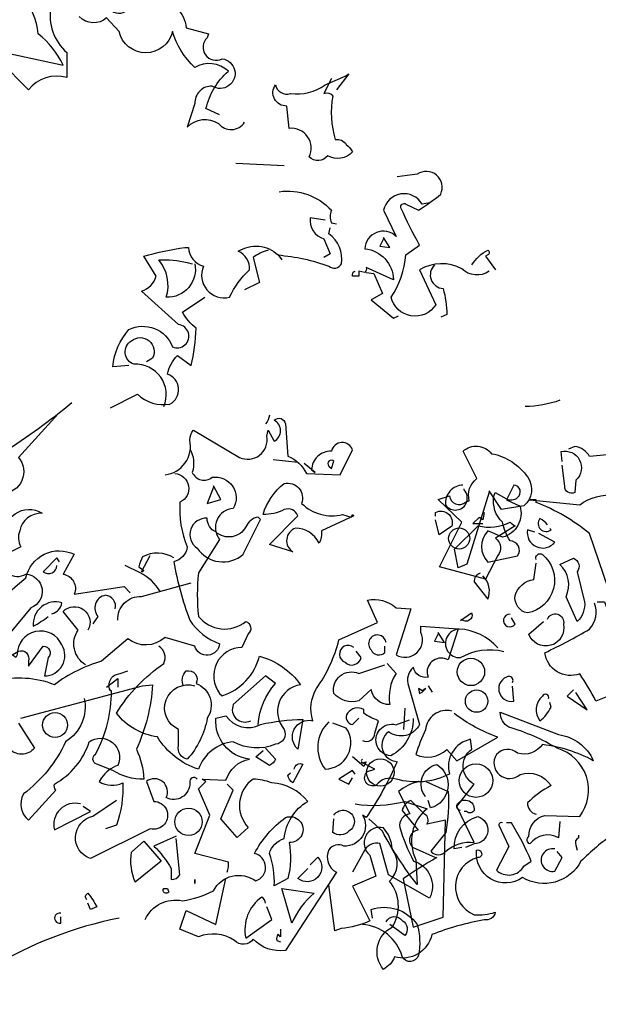
# Model space of a CAD drawing. Units: millimetres. Extents: x 223.8 to 238.5, y 154.4 to 164.4.
# Drawn here: x 227.1 to 228.5, y 159 to 161.4 of the extents above; entities that cross this region are included whole.
import ezdxf

# ---------------------------------------------------------------- set-up
doc = ezdxf.new("R2010")
doc.units = ezdxf.units.MM
doc.header["$LTSCALE"] = 0.005
doc.layers.add('OBJETOS', color=7, linetype='Continuous')

msp = doc.modelspace()

# ---------------------------------------------------------------- linework, layer by layer
at = {"layer": 'OBJETOS', "linetype": 'ByBlock'}
for points in [[(227.294, 161.574, 0.600372), (227.3448, 161.6278, -0.753342), (227.3806, 161.5919), (227.3926, 161.4904, 0.194229), (227.4942, 161.5531, -0.678314), (227.4643, 161.4874, 0.051498), (227.3418, 161.4515, 0.881622), (227.3776, 161.4007), (227.5002, 161.4097, -0.201935), (227.5241, 161.3619), (227.5778, 161.3469), (227.5749, 161.338, 0.881622), (227.6107, 161.2872, -1.244614), (227.5868, 161.2214, 0.436066), (227.545, 161.1796), (227.527, 161.1228, -0.359619), (227.6018, 161.1318, 0.522507), (227.6645, 161.1348)], [(227.1984, 161.4127, 0.259506), (227.2372, 161.3021), (227.2372, 161.2423, 0.302765), (227.1446, 161.2125), (227.0759, 161.2812), (227.0221, 161.2394), (227.0101, 161.2633), (227.0609, 161.3081), (227.2282, 161.2722, 0.117401), (227.1685, 161.3469, 0.173203), (227.1267, 161.4396)], [(227.6047, 161.1527), (227.5719, 161.1676, -0.157089), (227.6257, 161.2573, 0.333328), (227.545, 161.2662, -0.128128), (227.4912, 161.3529, -0.797302), (227.3627, 161.3529), (227.3328, 161.3858, -0.408356), (227.2671, 161.3888)], [(227.8737, 161.2394), (227.8557, 161.2035, -0.4142), (227.8767, 161.1975, 0.112411), (227.8826, 161.0929, -0.302765), (227.9095, 161.081, -0.099014), (227.9245, 161.0631, -0.357651), (227.8647, 161.0541, -0.463791), (227.8199, 161.0511, 0.593826), (227.7721, 161.1198), (227.7661, 161.1736, -0.62767), (227.7392, 161.2244, 0.457672), (227.7751, 161.2035, 0.184982), (227.8587, 161.2244), (227.9065, 161.2453), (227.9155, 161.2513), (227.8856, 161.2125)], [(228.2531, 160.7762, -0.369919), (228.1874, 160.7822, 0.264481), (228.0858, 160.7792), (228.1247, 160.6955, -0.666656), (228.0171, 160.7135, 0.123093), (228.0529, 160.8151), (228.0858, 160.839, -0.027252), (228.041, 160.9286, -0.720749), (228.0529, 160.9376), (228.0828, 160.9226, 0.03653), (228.1366, 160.9615, 0.769547), (228.0798, 161.0093), (228.032, 161.0033)], [(227.7482, 160.9674, -0.247742), (227.8737, 160.9226, 0.207977), (227.8737, 160.8927), (227.8856, 160.8898)], [(228.1097, 160.9406), (228.0918, 160.9376, 0.686798), (227.9992, 160.9226), (228.029, 160.8599, 0.648468), (227.9543, 160.83, -0.37442), (228.0231, 160.7553), (227.9573, 160.7852, -0.236053), (227.9543, 160.7732), (227.9394, 160.7762), (227.9394, 160.7643), (227.9245, 160.7643, -0.4142), (227.9304, 160.7762)], [(227.8587, 160.8987), (227.8229, 160.9047, 0.37204), (227.8557, 160.8539), (227.8707, 160.818), (227.8557, 160.8091)], [(227.3866, 160.5491), (227.3478, 160.5461, -0.159866), (227.3866, 160.6358, -0.443787), (227.4912, 160.5939, 1.153), (227.5061, 160.6477), (227.4165, 160.7284, 0.251633), (227.4523, 160.7643), (227.4225, 160.8121, -0.035156), (227.5211, 160.833), (227.53, 160.833, 0.326782), (227.5659, 160.7882, 0.618027), (227.6286, 160.7135, -0.102722), (227.6765, 160.7792, 0.333328), (227.6496, 160.824, -0.346832), (227.7452, 160.8151, -0.064789), (227.8677, 160.7882, 0.5), (227.8976, 160.7941, 0.287735), (227.8677, 160.8659), (227.8707, 160.8808)], [(227.7213, 160.827, 0.092926), (227.6854, 160.8091), (227.7004, 160.7493), (227.6645, 160.7314)], [(228.2113, 160.7911, -0.132751), (228.2502, 160.827, -0.5), (228.2502, 160.8151), (228.2442, 160.8121), (228.2681, 160.7792)], [(227.545, 160.7941, -0.489075), (227.4763, 160.7135, 0.257034), (227.4583, 160.8031, -0.076462), (227.527, 160.7971), (227.539, 160.7941)], [(228.1217, 160.7911, 0.656815), (228.1426, 160.7344, -0.053406), (228.1516, 160.6716), (228.1366, 160.6657)], [(227.3418, 160.4475), (227.4075, 160.4804, 0.25), (227.4852, 160.4565, 0.663467), (227.4792, 160.5282, -0.148178), (227.5031, 160.573), (227.536, 160.5491, 0.057068), (227.548, 160.6388, -0.099014), (227.5151, 160.6776), (227.5689, 160.7135)], [(227.4703, 160.4505, 0.559616), (227.3986, 160.5521, -0.630219), (227.3926, 160.6089, -0.808411), (227.4434, 160.567), (227.4284, 160.5581)], [(227.2492, 160.4595, -0.032425), (227.0848, 160.34, 0.210526), (226.9533, 160.2473, 0.557053), (226.9205, 160.1517, -0.431534), (226.9653, 160.1816, 0.015289), (226.8099, 159.9904, 0.162277), (226.8338, 159.9724, -0.030579), (226.9683, 160.1159, -0.355026), (226.9832, 160.0949, -0.161758), (226.9205, 160.0083), (226.8607, 159.9455, -0.32045), (226.8906, 159.8649, -0.099014), (226.8876, 159.832, -0.46698), (226.8727, 159.7931), (226.7651, 159.6915)], [(228.4235, 160.4655, -0.081085), (228.3398, 160.4505)], [(227.2163, 160.4326), (227.1207, 160.328, -0.63649), (227.0818, 160.2413, 0.04776), (227.0041, 160.1218, 0.639832), (227.0699, 160.1159), (227.0908, 160.1308, -0.689148), (227.1774, 160.1935, 0.369919), (227.1237, 160.1517, 0.225418), (227.1267, 160.1129), (227.0788, 160.089, 0.638885), (227.1386, 160.0471, -0.813461), (227.1506, 159.9664), (226.9205, 159.6886, -0.173706), (227.1386, 160.0382, -0.490295), (227.2551, 160.0949), (227.2282, 160.0471, -0.489075), (227.2551, 159.9993), (227.3747, 160.0172), (227.3896, 160.0023)], [(227.4733, 160.2862, 0.444092), (227.533, 160.3698, -0.197815), (227.542, 160.3937), (227.6525, 160.328, 0.607483), (227.7183, 160.3788), (227.7213, 160.3937), (227.7362, 160.3668, 0.589737), (227.7362, 160.4176, -0.60791), (227.7631, 160.4087), (227.7691, 160.331, -0.177399), (227.8139, 160.2892), (227.8946, 160.2862), (227.9245, 160.3459, 0.765594), (227.8737, 160.3429, 0.420074), (227.8259, 160.2981), (227.8348, 160.2921), (227.8079, 160.3131)], [(227.7243, 160.4296, -0.173203), (227.7153, 160.4087)], [(228.2531, 160.2443), (228.1994, 160.071), (228.1784, 160.0621), (228.1695, 160.1069), (228.2263, 160.1637, 0.182709), (228.3039, 160.1726, 0.162277), (228.3159, 160.1637), (228.2681, 160.1338, -0.442368), (228.2741, 160.0919), (228.2442, 160.0352), (228.1336, 160.0651), (228.1874, 160.1726), (228.1306, 160.2264), (228.1575, 160.2354, 0.608597), (228.1964, 160.2204), (228.2053, 160.2234, -0.302765), (228.2233, 160.2772), (228.1904, 160.3429, -0.435272), (228.2591, 160.337, -0.199997), (228.3458, 160.2802, -0.39035), (228.3368, 160.2115), (228.283, 160.2025), (228.2531, 160.2473), (228.2531, 160.2443)], [(228.7338, 160.2227, -0.923187), (228.7786, 160.1928, -0.205933), (228.683, 160.2287, 0.618027), (228.689, 160.2406, 0.123093), (228.6412, 160.2346, 0.111496), (228.6531, 160.1779, -0.361099), (228.5964, 160.0972, -0.656662), (228.6173, 160.1779, 0.887543), (228.5695, 160.0942, -0.427811), (228.5396, 160.0135), (228.4948, 160.145, 0.077148), (228.3663, 160.2197), (228.3663, 160.2257), (228.3513, 160.2257), (228.4709, 160.2137, -0.386002), (228.6322, 160.1988, 0.310577), (228.6591, 160.2227, 0.21463), (228.5964, 160.2466, -0.608597), (228.5874, 160.3392), (228.4948, 160.3303, 0.236053), (228.4589, 160.3542), (228.444, 160.3482)], [(227.533, 160.3489, -0.203796), (227.539, 160.2921, 0.5), (227.5868, 160.2802, -0.634598), (227.6376, 160.2055, 0.605972), (227.6047, 160.1308), (227.5539, 160.0501, 0.057175), (227.5539, 159.9455, 0.421936), (227.6675, 159.9336, -0.582718), (227.6735, 159.9037), (227.6585, 159.8708, 0.620148), (227.6047, 159.7603), (227.6107, 159.7543, 0.257812), (227.7004, 159.8499, -0.173203), (227.799, 159.7812, 0.587067), (227.7601, 159.6736, -0.514618), (227.7392, 159.6378, -0.232178), (227.6376, 159.6437, 0.29216), (227.5539, 159.578, -0.185837), (227.4553, 159.6557, -0.198715), (227.3567, 159.7125, -0.106171), (227.4703, 159.832, 0.37854), (227.4583, 159.8738)], [(228.429, 160.3183), (228.426, 160.3422, -0.775711), (228.4619, 160.2735), (228.4589, 160.2436, -0.566177), (228.435, 160.2585), (228.429, 160.3093)], [(227.8796, 160.319, 1), (227.8677, 160.3071), (227.8737, 160.3011), (227.8796, 160.319)], [(227.4972, 160.2892, -0.781662), (227.5091, 160.2204, 0.117264), (227.527, 160.1129, -0.313339), (227.4942, 160.077, 0.047501), (227.533, 159.9366, 0.169022), (227.6047, 159.8798, -0.818817), (227.545, 159.8738), (227.4733, 159.8947, -0.366302), (227.3836, 159.8917), (227.3209, 159.838, 0.087692), (227.2073, 159.7812, 0.152817), (227.0669, 159.7902, -0.122787)], [(227.9274, 160.1876), (227.8498, 160.1517, -0.162277), (227.8438, 160.1218, 0.291199), (227.787, 160.1577, 0.630219), (227.781, 160.1009), (227.7243, 160.1188), (227.793, 160.1876, 0.4142), (227.7601, 160.2025, -0.124695), (227.7093, 160.1906, -0.156006), (227.7601, 160.2653, -0.597885), (227.8019, 160.2174, 0.261948), (227.9006, 160.1906), (227.9215, 160.1846), (227.9245, 160.1906), (227.9274, 160.1876)], [(228.19, 160.2615, 0.437042), (228.1482, 160.2137, 1.073196), (228.193, 160.2496), (228.193, 160.2526)], [(228.2946, 160.2287, 0.323349), (228.3215, 160.2317, 0.697281), (228.3125, 160.2615), (228.2946, 160.2257), (228.3274, 160.2107, -0.421158), (228.2856, 160.136), (228.2497, 160.151, 0.400543), (228.2497, 160.0763), (228.3215, 160.0912, 0.60791), (228.3035, 160.1271, -0.092926), (228.2856, 160.1719, -0.257919), (228.2647, 160.2346), (228.2677, 160.2436), (228.2946, 160.2287)], [(227.5958, 160.1487, -0.319077), (227.5749, 160.1816, 0.777725), (227.551, 160.1099, 0.455246), (227.6615, 160.0949), (227.7033, 160.1786), (227.6974, 160.1846, 0.25296), (227.6675, 160.1607, -0.489075), (227.5958, 160.1487)], [(228.1242, 160.1868), (228.1242, 160.1958, -0.669312), (228.1631, 160.1629), (228.1332, 160.142), (228.1242, 160.1779)], [(228.3932, 160.1659, 0.099014), (228.3752, 160.1809, 0.895035), (228.4021, 160.154), (228.3991, 160.1569)], [(228.3633, 160.148), (228.3454, 160.154, 0.784103), (228.4111, 160.1241), (228.3723, 160.145)], [(227.4942, 160.086, 0.278625), (227.4195, 160.089, 0.07106), (227.4105, 160.0651), (227.4225, 160.0561), (227.4195, 160.0531), (227.4165, 160.0531), (227.4374, 160.0919)], [(228.3663, 160.0822, -0.780762), (228.3812, 160.0942, -0.63501), (228.3454, 159.9538, -0.403961), (228.3155, 159.9956, -0.290024), (228.3603, 160.0344), (228.3663, 160.0733)], [(227.2193, 160.077), (227.2133, 160.086), (227.1804, 160.0531, 0.630219), (227.2133, 160.068)], [(227.4613, 160.0053, 0.159607), (227.4135, 160.0501), (227.3776, 160.068)], [(228.4649, 159.9328), (228.438, 159.9926, 0.335037), (228.4231, 160.0703), (228.4559, 160.0852, -0.5), (228.4649, 160.0524), (228.4828, 159.9807, -0.220596), (228.4649, 159.9328)], [(228.2318, 160.0494, 0.355026), (228.2169, 160.0285), (228.2497, 159.9866, 0.313034), (228.2378, 160.0434)], [(227.3597, 159.9366, -0.447098), (227.4165, 159.9933), (227.536, 160.0262)], [(227.3537, 159.9635, 0.45993), (227.3298, 159.9963, 0.578781), (227.3119, 159.9455), (227.3, 159.9276)], [(227.2014, 159.9515, 0.291199), (227.2253, 159.9784, 0.528915), (227.1565, 159.9216, 0.039932), (227.1924, 159.9455)], [(227.6227, 159.33, 0.123093), (227.6257, 159.3539), (227.545, 159.3748), (227.5808, 159.4674), (227.5539, 159.5302), (227.5719, 159.5481), (227.5629, 159.5541), (227.6197, 159.5511, -0.276978), (227.6765, 159.6019, -0.407166), (227.5958, 159.7005), (227.6197, 159.7065, 0.386765), (227.7033, 159.6856, -0.051407), (227.8049, 159.6975), (227.793, 159.6258, -0.775711), (227.8288, 159.6945, -0.210693), (227.8378, 159.7722, 0.09433), (227.8916, 159.8888), (227.9842, 159.9306), (227.9603, 159.9844, -0.236053), (228.029, 159.9664), (228.0649, 159.9635), (228.029, 159.8529, 0.739182), (228.0888, 159.9067), (228.0888, 159.9216), (228.1784, 159.9157), (228.1545, 159.841, 0.593628), (228.1037, 159.8081), (228.1067, 159.7991, -0.427887), (228.0709, 159.823, 0.302765), (228.0589, 159.7782), (228.0858, 159.6856, -0.464859), (228.0111, 159.6676, 0.698227), (228.032, 159.5959, -0.045349), (227.9573, 159.4615), (227.9484, 159.4674, -0.599991), (227.9035, 159.3927, 0.395447), (227.8677, 159.3838, 0.406204), (227.8856, 159.33), (227.7631, 159.1417, -0.242004), (227.6854, 159.1686, -0.463791), (227.6406, 159.1657, 0.242371), (227.5539, 159.1746), (227.5091, 159.1925), (227.5241, 159.2374), (227.5958, 159.2045), (227.6197, 159.3151)], [(228.5127, 159.9807), (228.5306, 159.9807, 0.014771), (228.5844, 159.8432, -0.94693), (228.5695, 159.7655), (228.5097, 159.7416, 0.033691), (228.4709, 159.8073, -0.489075), (228.3872, 159.8581, 0.024368), (228.4948, 159.9149, 0.28447), (228.5067, 159.9777)], [(227.282, 159.829, -0.424515), (227.2641, 159.9127), (227.2282, 159.9575, -0.880783), (227.288, 159.9127)], [(228.187, 159.9388), (228.184, 159.9358), (228.2109, 159.9538, -0.854492), (228.187, 159.9388)], [(228.3035, 159.9508, 1.704361), (228.3155, 159.9269), (228.3065, 159.9418)], [(228.3932, 159.9388, -0.909286), (228.432, 159.9269, -0.934128), (228.3484, 159.903), (228.3842, 159.9328)], [(227.1207, 159.8619, -0.632065), (227.1446, 159.838), (227.1446, 159.826), (227.1804, 159.8738, -0.680847), (227.1924, 159.8469), (227.1834, 159.8021, 0.580322), (227.2253, 159.8768, 0.820084), (227.1177, 159.8529), (227.1147, 159.8469), (227.1057, 159.8529), (227.1207, 159.8619)], [(228.0051, 159.8828, 1.387421), (227.9693, 159.8649, 0.544022), (228.0021, 159.8589), (228.0021, 159.8738)], [(228.2737, 159.8701, 0.204559), (228.181, 159.9149, 1.007538), (228.184, 159.8462, -0.199997), (228.2886, 159.8611)], [(227.9274, 159.8708, 1.182175), (227.9065, 159.835, 0.588394), (227.9454, 159.8469), (227.9334, 159.8619)], [(228.0081, 159.832), (228.029, 159.8081, 0.185669), (228.0141, 159.7334, -0.373596), (227.9693, 159.7692), (227.9394, 159.7423, -0.302765), (227.8796, 159.7603, -0.609818), (227.9394, 159.8081), (228.0021, 159.829)], [(227.1267, 159.7005), (227.4195, 159.7782), (227.4434, 159.7812, -0.09053), (227.4045, 159.6258, -0.098373), (227.4225, 159.5541, -0.158417), (227.3478, 159.575), (227.3089, 159.59, -0.618027), (227.3059, 159.6139, 0.124496), (227.3448, 159.7662), (227.3388, 159.7692), (227.3418, 159.7662, -0.4142), (227.3537, 159.8051), (227.3657, 159.8081), (227.3836, 159.8141)], [(227.5181, 159.7782, -0.32518), (227.5241, 159.8141, -0.660995), (227.548, 159.7842, -0.484589), (227.5749, 159.7005, -0.136536), (227.527, 159.6019, -0.447098), (227.5061, 159.6348), (227.5061, 159.6736, -0.949951), (227.545, 159.7782)], [(227.6974, 159.6856, -0.165222), (227.7392, 159.7842), (227.7153, 159.8021), (227.6376, 159.7334, 0.703232), (227.6794, 159.6945)], [(228.3095, 159.7864, 0.535172), (228.3005, 159.8014, 1), (228.3125, 159.7416), (228.3095, 159.7775)], [(228.3962, 159.7476, 0.926025), (228.3812, 159.7536, 0.396576), (228.3752, 159.6938, 0.099014), (228.4021, 159.7267), (228.3991, 159.7386)], [(227.279, 159.7483, -0.310577), (227.2342, 159.6437, -0.122925), (227.1326, 159.5182, 0.363174), (227.1446, 159.4555), (227.2103, 159.5272, -0.236053), (227.2073, 159.5421, 0.191803), (227.291, 159.6437, -0.770874), (227.3597, 159.587, 0.162277), (227.3209, 159.5571), (227.3149, 159.5481, 0.265564), (227.3717, 159.5451, -0.095016), (227.3567, 159.4435), (227.3298, 159.4346)], [(227.9484, 159.6467, 0.535172), (227.9782, 159.6647), (227.9872, 159.6945, -0.069427), (227.9514, 159.7125), (227.9514, 159.7214, 0.38205), (227.9125, 159.7125, 0.608597), (227.9245, 159.6856), (227.9394, 159.7005)], [(228.1631, 159.7177, 0.462555), (228.1003, 159.6729, 0.034729), (228.0764, 159.6131, 0.307983), (228.1511, 159.6251), (228.175, 159.5982), (228.2737, 159.655, -0.078186), (228.1691, 159.7117)], [(228.4231, 159.4518), (228.4201, 159.4129, 0.383194), (228.3513, 159.398, -0.566177), (228.3484, 159.4159, -0.347336), (228.3872, 159.4667), (228.4709, 159.4637, 0.522125), (228.4171, 159.6281, 0.062256), (228.3005, 159.6789, -0.259125), (228.2796, 159.7147), (228.4201, 159.6609, -0.262924), (228.5037, 159.5982, 0.097885), (228.3812, 159.637, -0.315216), (228.3215, 159.6161, 0.4142), (228.2707, 159.6131, 0.882782), (228.3274, 159.5653, -0.333328), (228.4021, 159.5384, 0.076187), (228.3454, 159.4966, 0.369919), (228.3663, 159.4697)], [(227.1207, 159.6886), (227.1595, 159.6288, -0.477066), (227.0968, 159.6288, -0.0401)], [(227.8677, 159.6915, 0.392609), (227.8587, 159.578, 0.592926), (227.9095, 159.6766), (227.8767, 159.6886)], [(228.0705, 159.6998, -0.276978), (228.0167, 159.6101, -1.112411), (228.0286, 159.6848), (228.0615, 159.6968)], [(228.1008, 159.5481), (228.1545, 159.5242, -0.062256), (228.1486, 159.4256), (228.1127, 159.3808, 0.511307), (228.1486, 159.3808, -0.211151), (228.2173, 159.4017), (228.1755, 159.4884), (228.2173, 159.5421, -0.569229), (228.2113, 159.6258), (228.2083, 159.6497, 0.435181), (228.1575, 159.566, -0.191376), (228.029, 159.5541, 0.32045), (227.9812, 159.5392, -0.867294), (227.9603, 159.572), (227.9782, 159.578), (227.9484, 159.5929), (227.9454, 159.5959), (227.9484, 159.5929), (227.9573, 159.5959), (227.9514, 159.584), (227.9245, 159.6079)], [(227.7153, 159.6288), (227.7392, 159.6019, -0.199997), (227.7243, 159.587), (227.6914, 159.6079), (227.7093, 159.6228)], [(227.784, 159.578, -0.5), (227.8049, 159.59), (227.781, 159.5451, -0.236053), (227.7691, 159.5631), (227.7751, 159.569)], [(228.1003, 159.5115, -0.563461), (228.1272, 159.5892, -0.649872), (228.1123, 159.4846), (228.1063, 159.5026)], [(227.551, 159.5541, 0.80217), (227.533, 159.5451, -0.574356), (227.4763, 159.5093, 0.795502), (227.4284, 159.5481), (227.4464, 159.5003, -1.140289), (227.4374, 159.4346), (227.294, 159.3629, -0.765594), (227.3, 159.4645), (227.3567, 159.5033)], [(227.4255, 159.2164, -0.347153), (227.5151, 159.2613, 0.084183), (227.5898, 159.2852, -0.45993), (227.6914, 159.3091, 0.771713), (227.6884, 159.3748, -0.110504), (227.7631, 159.4615, -1.251892), (227.7721, 159.4017, -0.104599), (227.7691, 159.3151), (227.7362, 159.2971, 0.100174), (227.7243, 159.3748, -0.251633), (227.7601, 159.4107, -0.246048), (227.8169, 159.5003, 0.20723), (227.7302, 159.5451, 0.077118), (227.6854, 159.5541, 0.459503), (227.6735, 159.4376), (227.6466, 159.4137), (227.6077, 159.4585), (227.6376, 159.5272), (227.6227, 159.5421)], [(228.0828, 159.5481, 0.100235), (228.035, 159.5242), (228.0619, 159.4704, 0.4142), (228.038, 159.4376, 0.044708), (228.0709, 159.3569, -0.471497), (228.1097, 159.2672), (228.0111, 159.324), (227.9902, 159.3987, 0.343094), (227.9543, 159.3838), (227.9245, 159.33)], [(227.9304, 159.4943, 0.105667), (228.05, 159.5003), (228.1037, 159.4824, 0.355026), (228.0769, 159.3599), (228.0798, 159.3001, -0.043289), (227.9962, 159.4286), (227.9633, 159.4585)], [(228.1242, 159.3651), (228.1272, 159.3651, 0.023788), (228.0466, 159.3143), (228.0705, 159.1978), (228.1422, 159.2217), (228.1482, 159.4548), (228.1033, 159.4458, 0.45993), (228.0974, 159.4697), (228.0645, 159.5026, 0.219635), (228.0436, 159.4787), (228.0824, 159.4309, 0.677032), (228.0705, 159.389), (228.1242, 159.3651)], [(228.184, 159.4787, -0.4142), (228.175, 159.4906, -0.868622), (228.2169, 159.4787, -0.489075), (228.199, 159.4757), (228.193, 159.4757)], [(227.2701, 159.4943, 0.572403), (227.2073, 159.4316), (227.294, 159.4764), (227.2761, 159.4884)], [(227.8796, 159.4674, -1.247314), (227.9155, 159.4286, -0.380188), (227.8767, 159.4256), (227.8796, 159.4585)], [(228.187, 159.389), (228.1691, 159.386, -0.352295), (228.2258, 159.4637, -0.860382), (228.2169, 159.398), (228.196, 159.389)], [(228.2856, 159.4488, 0.618027), (228.2766, 159.4428), (228.3005, 159.392), (228.2707, 159.3352, 0.492645), (228.3364, 159.3442), (228.3543, 159.3562, 0.039658), (228.3065, 159.4488), (228.2946, 159.4488)], [(228.5515, 159.4219, 0.037994), (228.4739, 159.3562, -0.432571), (228.3334, 159.3173, -0.653381), (228.2229, 159.383, -1.198212), (228.2258, 159.3651, 0.717178), (228.2169, 159.2277, 0.099014), (228.2677, 159.2336, -0.439896), (228.2408, 159.2157, 0.044022), (228.1153, 159.1799, -0.432632), (228.0256, 159.1261, -0.169403), (227.9988, 159.0962, -0.48349), (228.0197, 159.1978, 0.322495), (228.0137, 159.3083, 0.382629), (228.0197, 159.386, 0.171616), (227.9988, 159.4368, 0.801453), (227.9659, 159.3711), (227.9808, 159.3203), (227.924, 159.2964), (227.9659, 159.2127, -0.092056), (227.8972, 159.1948), (227.8822, 159.1888), (227.8673, 159.2994)], [(227.4016, 159.3061, -0.133911), (227.3926, 159.3778), (227.4225, 159.4047), (227.4643, 159.3569), (227.4016, 159.3061)], [(227.5002, 159.4166), (227.4464, 159.3927, -0.069427), (227.4882, 159.339), (227.4882, 159.3121, 0.276978), (227.5091, 159.324), (227.5002, 159.4107)], [(228.4679, 159.4189), (228.4679, 159.4129, 0.4142), (228.4619, 159.395), (228.4649, 159.383)], [(228.4111, 159.386, 1.222214), (228.4111, 159.3322), (228.429, 159.3651), (228.4171, 159.3801)], [(227.8229, 159.3479), (227.8408, 159.3659, -0.939438), (227.793, 159.3151), (227.8169, 159.339)], [(227.4822, 159.2822, -1), (227.4703, 159.2911), (227.4792, 159.2911), (227.4822, 159.2822)], [(227.778, 159.2075), (227.7541, 159.2911), (227.8318, 159.2792, 0.107346), (227.778, 159.2075)], [(227.285, 159.2643, -0.580322), (227.288, 159.2792, -0.062256), (227.3089, 159.2463), (227.294, 159.2404), (227.288, 159.2553)], [(227.7153, 159.2553, 0.236053), (227.7063, 159.2702, 0.300995), (227.6675, 159.1716), (227.7302, 159.2164), (227.7183, 159.2463)], [(227.9723, 159.2194), (227.9693, 159.2404, -0.333328), (228.0798, 159.2045, -0.121552), (228.0828, 159.1298, -0.690201), (228.044, 159.1268, 0.310577), (227.9484, 159.2045)], [(227.3627, 159.2194, 0.087677), (227.0549, 159.0999, 0.246613), (226.9862, 159.076, -0.059418), (226.8308, 158.9535, 0.132263), (226.6575, 158.7145, 0.073013), (226.4812, 158.3768, 0.098373), (226.4633, 158.3051, -0.036575), (226.3109, 157.8927, 0.099014), (226.296, 157.7822, -0.115675), (226.2812, 157.6425, -0.038782)], [(227.2223, 159.2314, 1.25), (227.2223, 159.2075), (227.2223, 159.2224)], [(228.0051, 159.2105, -0.568253), (228.044, 159.2135, -0.489075), (228.05, 159.1776), (228.0141, 159.2045)], [(227.7512, 159.1925), (227.7512, 159.1746), (227.7452, 159.1806, 0.236053), (227.7422, 159.1657), (227.7512, 159.1627)]]:
    msp.add_lwpolyline(points, format="xyb", dxfattribs=at)
for points in [[(227.6436, 161.0362), (227.7601, 161.0302)], [(227.9992, 160.8539), (227.9902, 160.836), (228.0141, 160.833), (227.9992, 160.8569), (227.9992, 160.8539)], [(227.7452, 160.8151), (227.7541, 160.8031)], [(227.9573, 160.7732), (227.9753, 160.7702), (227.9962, 160.7224), (227.9693, 160.7075), (228.0231, 160.6627), (228.035, 160.6686)], [(227.793, 160.316), (227.7332, 160.322)], [(227.5898, 160.2563), (227.5749, 160.2174), (227.6077, 160.2264), (227.5898, 160.2593), (227.5898, 160.2563)], [(228.2408, 160.1958), (228.2378, 160.1779), (228.2288, 160.1838), (228.2139, 160.1689), (228.2378, 160.1689)], [(228.1306, 159.9037), (228.1217, 159.8858), (228.1456, 159.8828), (228.1306, 159.9067), (228.1306, 159.9037)], [(227.3328, 159.7752), (227.3597, 159.7961), (227.3597, 159.7752)], [(228.0918, 159.7633), (228.1008, 159.7722), (228.0918, 159.7662), (228.0828, 159.7722), (228.0858, 159.7603), (228.0918, 159.7633)], [(228.1067, 159.7782), (228.1157, 159.7633)], [(228.4559, 159.7685), (228.441, 159.7536), (228.4888, 159.7207), (228.4619, 159.7625)], [(228.05, 159.7244), (228.047, 159.6736)], [(227.9454, 159.5989), (227.9484, 159.6019), (227.9454, 159.5989)], [(227.9304, 159.566), (227.9245, 159.575), (227.8916, 159.5541), (227.9155, 159.5421), (227.9245, 159.5571)], [(227.545, 159.3031), (227.545, 159.3121), (227.545, 159.3031)]]:
    msp.add_lwpolyline(points, dxfattribs=at)
for centre, radius in [((228.181, 160.133), 0.0254), ((228.2094, 159.8118), 0.0329), ((228.2229, 159.7416), 0.0269), ((227.2088, 159.6841), 0.0299), ((227.9913, 159.5698), 0.0329), ((228.2214, 159.5504), 0.0403), ((227.53, 159.451), 0.0329)]:
    msp.add_circle(centre, radius, dxfattribs=at)

doc.saveas('drawing.dxf')
